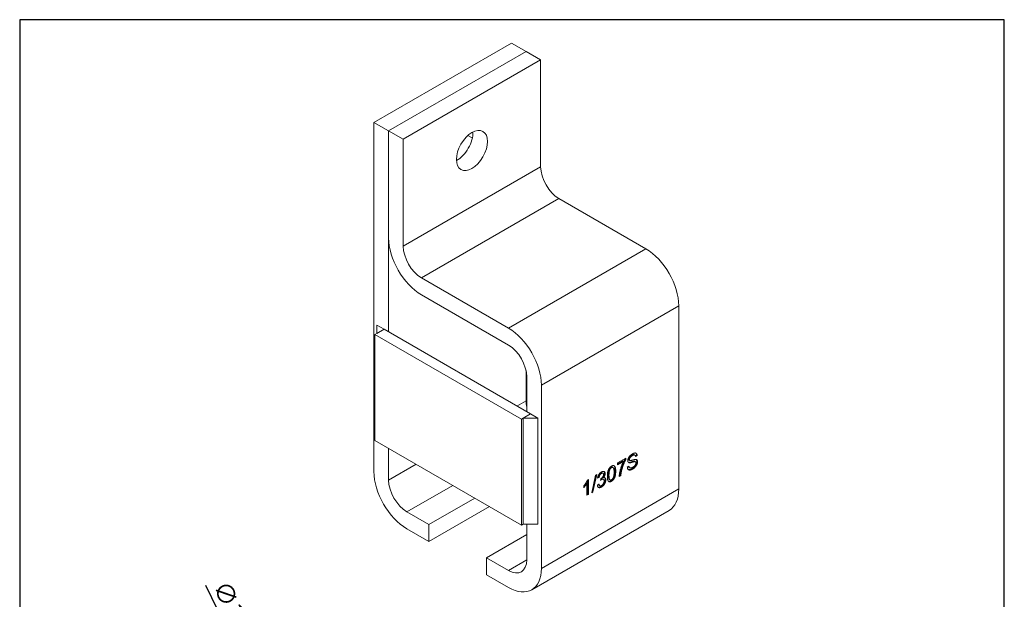
# Model space of a CAD drawing. Units: millimetres. Extents: x 20 to 400, y 20 to 574.
# Drawn here: x 20 to 400, y 350 to 574 of the extents above; entities that cross this region are included whole.
import ezdxf

# ---------------------------------------------------------------- set-up
doc = ezdxf.new("R2010")
doc.units = ezdxf.units.MM
doc.header["$LTSCALE"] = 2
doc.linetypes.add('CONTINUOUS_ACAD', pattern=[0])
for name, color, linetype, lineweight in [('Dimensions(ISO)', 7, 'Continuous', 25), ('Sketch Geometry(ISO)', 7, 'Continuous', 50), ('Visible Edges(ISO)', 7, 'Continuous', 18), ('Visible Tangent Edges(ISO)', 7, 'Continuous', 18)]:
    doc.layers.add(name, color=color, linetype=linetype, lineweight=lineweight)
doc.styles.add('Current-BSI', font='arial.ttf')
doc.dimstyles.new('DEFAULT-ISO', dxfattribs={"dimscale": 2, "dimtxt": 3.5, "dimasz": 2.5, "dimexe": 3.175, "dimexo": 0, "dimgap": 0.762, "dimtad": 1, "dimrnd": 1e-08, "dimzin": 0, "dimtxsty": 'Current-BSI', "dimcen": 0.09, "dimdle": 10, "dimclrd": 7, "dimclre": 7, "dimclrt": 7, "dimazin": 0, "dimtfac": 1, "dimtmove": 0, "dimatfit": 3, "dimfxl": 0, "dimtolj": 1, "dimtzin": 0, "dimlwd": 25, "dimlwe": 25, "dimarcsym": 0})

# ---------------------------------------------------------------- blocks, each defined once
blk = doc.blocks.new('Borders PCH WEB A4')
at = {"layer": 'Sketch Geometry(ISO)', "color": 7, "linetype": 'Continuous', "lineweight": 25}
for p, q in [((200, 287), (10, 287)), ((200, 10), (200, 287))]:
    blk.add_line(p, q, dxfattribs=at)
at = {"layer": 'Sketch Geometry(ISO)', "color": 7, "linetype": 'CONTINUOUS_ACAD', "lineweight": 25}
blk.add_line((10, 287), (10, 10), dxfattribs=at)
blk = doc.blocks.new('*D10')
at = {"layer": 'Defpoints', "color": 0, "linetype": 'Continuous'}
for p in [(116.82, 304.72), (124.31, 289.46)]:
    blk.add_point(p, dxfattribs=at)
at = {"layer": 'Dimensions(ISO)', "color": 7, "linetype": 'Continuous', "lineweight": 25}
for p, q in [((116.82, 304.72), (91.79, 355.72)), ((122.11, 293.95), (119.03, 300.23))]:
    blk.add_line(p, q, dxfattribs=at)
at = {"layer": 'Dimensions(ISO)', "color": 7, "linetype": 'Continuous'}
for points in [[(119.77, 300.6), (118.28, 299.86), (116.82, 304.72)], [(122.86, 294.31), (121.36, 293.58), (124.31, 289.46)]]:
    blk.add_solid(points, dxfattribs=at)
at = {"layer": 'Dimensions(ISO)', "color": 7, "linetype": 'Continuous', "lineweight": 25, "insert": (100.6, 358.34), "char_height": 7, "attachment_point": 1, "rotation": 296.1403, "style": 'Current-BSI'}
blk.add_mtext('\\A1;∅17', dxfattribs=at)

msp = doc.modelspace()

# ---------------------------------------------------------------- linework, layer by layer
at = {"layer": 'Visible Edges(ISO)'}
for p, q in [((209.75, 565.01), (156.72, 534.39)), ((209.75, 565.01), (215.41, 561.74)), ((215.41, 561.74), (162.37, 531.12)), ((215.41, 561.74), (162.37, 531.12)), ((215.41, 561.74), (221.06, 558.48)), ((221.06, 558.48), (168.03, 527.86)), ((221.06, 558.48), (221.06, 517.24)), ((162.37, 531.12), (156.72, 534.39)), ((156.72, 534.39), (156.72, 399.67)), ((162.37, 531.12), (162.37, 489.89)), ((168.03, 527.86), (162.37, 531.12)), ((162.37, 453.56), (162.37, 531.12)), ((168.03, 486.62), (168.03, 527.86)), ((228.13, 505), (261.65, 485.64)), ((208.62, 455.03), (175.1, 474.38)), ((175.1, 467.84), (208.62, 448.49)), ((274.38, 463.6), (274.38, 392.97)), ((157.78, 456.21), (157.78, 452.94)), ((157.78, 456.21), (160.61, 454.58)), ((157.07, 452.54), (160.61, 454.58)), ((157.07, 452.54), (213.64, 419.88)), ((157.07, 411.71), (157.07, 452.54)), ((160.61, 454.58), (157.78, 452.94)), ((160.61, 454.58), (217.17, 421.92)), ((215.41, 438.7), (215.41, 427.02)), ((215.69, 436.25), (215.69, 422.77)), ((221.35, 362.35), (221.35, 432.98)), ((213.64, 419.88), (217.17, 421.92)), ((214.35, 420.28), (217.17, 421.92)), ((217.17, 421.92), (220, 420.28)), ((213.64, 419.88), (213.64, 379.05)), ((214.35, 420.28), (220, 420.28)), ((214.35, 420.28), (214.35, 379.46)), ((220, 420.28), (220, 379.46)), ((213.64, 379.05), (157.07, 411.71)), ((162.37, 396.4), (162.37, 408.65)), ((250.69, 403), (253.89, 404.85)), ((252.83, 403.89), (250.69, 402.65)), ((253.11, 403.72), (250.69, 402.32)), ((250.69, 402.32), (250.69, 403)), ((252.83, 403.89), (253.11, 403.72)), ((253.61, 404.69), (253.61, 404.47)), ((253.61, 404.47), (253.89, 404.3)), ((253.89, 404.85), (253.89, 404.3)), ((255.21, 404.11), (255.5, 403.94)), ((256.96, 403.66), (257.25, 403.5)), ((257.12, 406.2), (257.4, 406.04)), ((257.36, 403.62), (257.64, 403.46)), ((258.03, 406.03), (257.62, 405.76)), ((258.31, 405.87), (257.68, 405.45)), ((258.03, 406.03), (258.31, 405.87)), ((244.84, 399.2), (245.12, 399.04)), ((248.7, 401.41), (248.99, 401.25)), ((254.51, 401.41), (255.13, 401.82)), ((255.16, 401.31), (255.45, 401.15)), ((239.09, 396.4), (239.48, 396.62)), ((239.2, 396.46), (239.2, 391.05)), ((239.48, 396.62), (239.48, 390.89)), ((240.75, 391.53), (242.19, 398.26)), ((242.31, 398.33), (240.96, 391.97)), ((242.68, 398.54), (241.24, 391.81)), ((242.19, 398.26), (242.68, 398.54)), ((243.63, 397.41), (243.02, 397.19)), ((243.35, 397.58), (243.08, 397.48)), ((243.35, 397.58), (243.63, 397.41)), ((244.16, 396.3), (244.23, 396.95)), ((245, 397.5), (245.28, 397.33)), ((245, 396.87), (245.29, 396.71)), ((247.56, 396.64), (247.84, 396.48)), ((252.01, 398.12), (251.38, 397.76)), ((251.72, 398.28), (251.4, 398.09)), ((251.72, 398.28), (252.01, 398.12)), ((237.66, 393.46), (237.66, 394.14)), ((238.59, 395.17), (238.87, 395.01)), ((238.87, 390.54), (238.87, 395.01)), ((241.24, 391.81), (240.75, 391.53)), ((240.96, 391.97), (240.83, 391.9)), ((240.96, 391.97), (241.24, 391.81)), ((242.96, 394.41), (243.57, 394.86)), ((243.62, 394.38), (243.9, 394.22)), ((195.61, 389.46), (177.93, 379.25)), ((239.2, 391.05), (238.87, 390.86)), ((239.48, 390.89), (238.87, 390.54)), ((239.2, 391.05), (239.48, 390.89)), ((177.93, 379.25), (169.45, 384.15)), ((177.93, 372.72), (201.26, 386.2)), ((270.65, 384.73), (217.62, 354.11)), ((169.45, 377.62), (177.93, 372.72)), ((177.93, 372.72), (177.93, 379.25)), ((213.64, 379.05), (214.35, 379.46)), ((214.35, 379.46), (220, 379.46)), ((215.69, 379.46), (215.69, 365.62)), ((215.69, 375.42), (200.13, 366.44)), ((200.13, 366.44), (200.13, 359.9)), ((208.62, 361.54), (200.13, 366.44)), ((200.13, 359.9), (208.62, 355))]:
    msp.add_line(p, q, dxfattribs=at)
msp.add_ellipse((194.55, 523.57), major_axis=(-4.25, -7.36), ratio=0.57735, dxfattribs=at)
for centre, major_axis, start_param, end_param in [((188.89, 526.84), (4.25, 7.36), 3.869773, 5.555005), ((228.13, 513.16), (5, -8.66), 3.926991, 5.497787), ((175.1, 482.54), (9, -15.59), 3.926991, 5.497787), ((175.1, 482.54), (-5, 8.66), 0.785398, 2.356194), ((261.65, 470.95), (9, -15.59), 0.785398, 2.356194), ((208.62, 440.33), (-9, 15.59), 3.926991, 5.497787), ((208.62, 440.33), (5, -8.66), 0.785398, 2.356194), ((222.48, 422.94), (5, -8.66), 3.926991, 4.210785), ((169.45, 392.32), (9, -15.59), 3.926991, 5.497787), ((169.45, 392.32), (-5, 8.66), 0.785398, 2.356194), ((261.65, 400.32), (9, -15.59), 0, 0.785398), ((208.62, 369.7), (5, -8.66), 5.497787, 7.068583), ((208.62, 369.7), (9, -15.59), 5.497787, 7.068583)]:
    msp.add_ellipse(centre, major_axis=major_axis, ratio=0.57735, start_param=start_param, end_param=end_param, dxfattribs=at)
for points, degree in [([(256.45, 406.5), (257, 406.82), (257.84, 406.89), (258.29, 406.36), (258.31, 405.87)], 2), ([(251.38, 397.76), (251.39, 398.44), (251.83, 400.6), (252.65, 402.85), (253.11, 403.72)], 2), ([(253.89, 404.3), (253.42, 403.45), (252.49, 400.99), (252.24, 399.83)], 2), ([(254.7, 403.91), (254.7, 404.35), (255.13, 405.34), (255.94, 406.21), (256.45, 406.5)], 2), ([(255.4, 403.08), (255.05, 403.09), (254.7, 403.52), (254.7, 403.91)], 2), ([(255.12, 403.24), (255.04, 403.24), (254.97, 403.25), (254.9, 403.27)], 3), ([(256.47, 405.85), (255.88, 405.5), (255.33, 404.68), (255.33, 404.33)], 2), ([(255.33, 404.33), (255.33, 404.02), (255.52, 403.93)], 2), ([(257.25, 403.5), (257.05, 403.48), (255.68, 403.07), (255.4, 403.08)], 2), ([(255.52, 403.93), (255.71, 403.85), (257.32, 404.35), (257.62, 404.37)], 2), ([(257.68, 405.45), (257.63, 405.96), (257.05, 406.18), (256.47, 405.85)], 2), ([(256.6, 401.35), (256.97, 401.56), (257.55, 402.16), (257.83, 402.76), (257.83, 403.03)], 2), ([(258.46, 403.46), (258.46, 403), (258, 401.94), (257.16, 401), (256.63, 400.69)], 2), ([(257.83, 403.03), (257.83, 403.3), (257.56, 403.55), (257.25, 403.5)], 2), ([(257.62, 404.37), (258.05, 404.39), (258.46, 403.92), (258.46, 403.46)], 2), ([(243.02, 397.19), (243.14, 397.96), (243.92, 399.19), (244.51, 399.53)], 2), ([(244.51, 399.53), (244.92, 399.76), (245.6, 399.76), (245.96, 399.27), (245.96, 398.89)], 2), ([(245.34, 398.54), (245.34, 398.92), (244.88, 399.17), (244.52, 398.96)], 2), ([(246.8, 397.93), (246.8, 398.95), (247.17, 400.4), (247.87, 401.47), (248.42, 401.78)], 2), ([(247.74, 400.41), (247.43, 399.7), (247.43, 398.3)], 2), ([(248.41, 401.2), (247.99, 400.96), (247.74, 400.41)], 2), ([(249.4, 399.43), (249.4, 400.85), (248.83, 401.44), (248.41, 401.2)], 2), ([(248.42, 401.78), (248.81, 402.01), (249.42, 401.99), (249.81, 401.52), (250.03, 400.65), (250.03, 399.8)], 2), ([(250.03, 399.8), (250.03, 398.79), (249.67, 397.35), (248.96, 396.26), (248.42, 395.95)], 2), ([(248.42, 396.53), (248.83, 396.77), (249.4, 398.03), (249.4, 399.43)], 2), ([(252.24, 399.83), (252.05, 399), (252.01, 398.12)], 2), ([(256.63, 400.69), (255.95, 400.3), (255.05, 400.23), (254.53, 400.84), (254.51, 401.41)], 2), ([(255.13, 401.82), (255.18, 401.42), (255.5, 401.06), (256.17, 401.11), (256.6, 401.35)], 2), ([(237.66, 394.14), (238.17, 394.71), (238.93, 395.94), (239.09, 396.4)], 2), ([(244.52, 398.96), (244.17, 398.76), (243.7, 397.97), (243.63, 397.41)], 2), ([(244.59, 396.62), (244.42, 396.53), (244.16, 396.3)], 2), ([(244.31, 396.79), (244.27, 396.77), (244.24, 396.75), (244.2, 396.72)], 3), ([(244.23, 396.95), (244.29, 396.98), (244.32, 397)], 2), ([(244.32, 397), (244.71, 397.22), (245.34, 398.05), (245.34, 398.54)], 2), ([(246.2, 396.46), (246.2, 395.71), (245.26, 394.13), (244.54, 393.71)], 2), ([(244.54, 394.29), (244.97, 394.54), (245.56, 395.57), (245.56, 396.07)], 2), ([(245.56, 396.07), (245.56, 396.56), (245.01, 396.87), (244.59, 396.62)], 2), ([(245.96, 398.89), (245.96, 398.52), (245.62, 397.71), (245.28, 397.33)], 2), ([(245.28, 397.33), (245.72, 397.47), (246.2, 397.01), (246.2, 396.46)], 2), ([(247.29, 395.89), (246.8, 396.33), (246.8, 397.93)], 2), ([(248.42, 395.95), (247.7, 395.54), (247.29, 395.89)], 2), ([(247.43, 398.3), (247.43, 396.88), (248, 396.28), (248.42, 396.53)], 2), ([(238.87, 395.01), (238.65, 394.64), (237.94, 393.75), (237.66, 393.46)], 2), ([(244.54, 393.71), (243.88, 393.33), (243.02, 393.73), (242.96, 394.41)], 2), ([(243.57, 394.86), (243.68, 394.32), (244.18, 394.08), (244.54, 394.29)], 2)]:
    msp.add_open_spline(points, degree=degree, dxfattribs=at)
for points, knots in [([(257.75, 406.83), (257.8, 406.77), (257.85, 406.7), (257.98, 406.46), (258.02, 406.26), (258.03, 406.03)], [-0.1266285, -0.1266285, -0.1266285, -0.1266285, -0.0859489, -0.0859489, 0, 0, 0, 0]), ([(253.61, 404.47), (253.19, 403.7), (252.86, 402.87), (252.37, 401.58), (252.13, 400.78), (251.96, 399.99)], [-0.4263771, -0.4263771, -0.4263771, -0.4263771, -0.2641479, -0.2641479, 0, 0, 0, 0]), ([(256.19, 406.01), (256.06, 405.94), (255.93, 405.85), (255.69, 405.67), (255.59, 405.58), (255.36, 405.33), (255.28, 405.2), (255.17, 405), (255.12, 404.9), (255.06, 404.69), (255.05, 404.59), (255.05, 404.49)], [-0.1603442, -0.1603442, -0.1603442, -0.1603442, -0.1292297, -0.1292297, -0.1039493, -0.1039493, -0.0694083, -0.0694083, -0.0348278, -0.0348278, 0, 0, 0, 0]), ([(255.05, 404.49), (255.05, 404.44), (255.05, 404.39), (255.07, 404.3), (255.08, 404.26), (255.13, 404.17), (255.17, 404.13), (255.21, 404.11)], [-0.07075591, -0.07075591, -0.07075591, -0.07075591, -0.05127512, -0.05127512, -0.03279757, -0.03279757, -0.00479376, -0.00479376, -0.00479376, -0.00479376]), ([(256.96, 403.66), (256.73, 403.64), (256.12, 403.43), (255.49, 403.28), (255.27, 403.23), (255.12, 403.24)], [-0.2302404, -0.2302404, -0.2302404, -0.2302404, -0.0723273, -0.0723273, 0, 0, 0, 0]), ([(257.12, 406.2), (257.11, 406.21), (257.1, 406.22), (257.02, 406.25), (256.93, 406.28), (256.59, 406.22), (256.38, 406.12), (256.19, 406.01)], [-0.1624, -0.1624, -0.1624, -0.1624, -0.1505298, -0.1505298, -0.0824516, -0.0824516, 0, 0, 0, 0]), ([(258.17, 403.62), (258.17, 403.52), (258.16, 403.41), (258.13, 403.18), (258.1, 403.06), (258.01, 402.77), (257.92, 402.53), (257.6, 401.98), (257.4, 401.74), (256.94, 401.26), (256.65, 401.03), (256.34, 400.85)], [-0.4030722, -0.4030722, -0.4030722, -0.4030722, -0.3469611, -0.3469611, -0.2908325, -0.2908325, -0.2109972, -0.2109972, -0.1284672, -0.1284672, 0, 0, 0, 0]), ([(257.36, 403.62), (257.34, 403.63), (257.33, 403.64), (257.22, 403.68), (257.09, 403.68), (256.96, 403.66)], [-0.06261287, -0.06261287, -0.06261287, -0.06261287, -0.0562311, -0.0562311, 0, 0, 0, 0]), ([(257.95, 404.34), (258.01, 404.27), (258.05, 404.2), (258.15, 404), (258.17, 403.82), (258.17, 403.62)], [-0.1036397, -0.1036397, -0.1036397, -0.1036397, -0.0723769, -0.0723769, 0, 0, 0, 0]), ([(244.24, 399.13), (244.14, 399.07), (244.05, 399), (243.86, 398.82), (243.78, 398.73), (243.61, 398.46), (243.54, 398.32), (243.42, 397.99), (243.37, 397.78), (243.35, 397.58)], [-0.1637061, -0.1637061, -0.1637061, -0.1637061, -0.1348745, -0.1348745, -0.1075217, -0.1075217, -0.069236, -0.069236, 0, 0, 0, 0]), ([(244.84, 399.2), (244.84, 399.21), (244.83, 399.21), (244.78, 399.24), (244.7, 399.26), (244.48, 399.24), (244.36, 399.19), (244.24, 399.13)], [-0.1041425, -0.1041425, -0.1041425, -0.1041425, -0.1031708, -0.1031708, -0.0504207, -0.0504207, 0, 0, 0, 0]), ([(245.68, 399.05), (245.68, 398.89), (245.66, 398.72), (245.57, 398.42), (245.51, 398.24), (245.28, 397.84), (245.14, 397.66), (245, 397.5)], [-0.2288949, -0.2288949, -0.2288949, -0.2288949, -0.1375031, -0.1375031, -0.0693203, -0.0693203, 0, 0, 0, 0]), ([(245.45, 399.74), (245.51, 399.67), (245.55, 399.6), (245.65, 399.4), (245.68, 399.24), (245.68, 399.05)], [-0.1019113, -0.1019113, -0.1019113, -0.1019113, -0.0686313, -0.0686313, 0, 0, 0, 0]), ([(247.46, 400.57), (247.4, 400.44), (247.36, 400.3), (247.28, 400.01), (247.25, 399.85), (247.16, 399.28), (247.15, 398.84), (247.15, 398.46)], [-0.2361203, -0.2361203, -0.2361203, -0.2361203, -0.1933175, -0.1933175, -0.1400544, -0.1400544, 0, 0, 0, 0]), ([(248.13, 401.36), (248.05, 401.32), (247.97, 401.27), (247.83, 401.13), (247.76, 401.06), (247.6, 400.85), (247.53, 400.71), (247.46, 400.57)], [-0.1122474, -0.1122474, -0.1122474, -0.1122474, -0.0795121, -0.0795121, -0.048261, -0.048261, 0, 0, 0, 0]), ([(248.7, 401.41), (248.7, 401.42), (248.69, 401.42), (248.61, 401.46), (248.53, 401.48), (248.33, 401.46), (248.23, 401.43), (248.13, 401.36)], [-0.09210395, -0.09210395, -0.09210395, -0.09210395, -0.08825863, -0.08825863, -0.04465661, -0.04465661, 0, 0, 0, 0]), ([(249.75, 399.96), (249.75, 399.59), (249.73, 399.2), (249.64, 398.55), (249.58, 398.22), (249.38, 397.61), (249.27, 397.36), (248.98, 396.87), (248.84, 396.7), (248.53, 396.38), (248.33, 396.23), (248.13, 396.11)], [-0.3963718, -0.3963718, -0.3963718, -0.3963718, -0.2743257, -0.2743257, -0.1963597, -0.1963597, -0.1407576, -0.1407576, -0.0846632, -0.0846632, 0, 0, 0, 0]), ([(249.27, 401.98), (249.4, 401.86), (249.48, 401.69), (249.68, 401.2), (249.75, 400.74), (249.75, 399.96)], [-0.3968103, -0.3968103, -0.3968103, -0.3968103, -0.2853605, -0.2853605, 0, 0, 0, 0]), ([(251.96, 399.99), (251.89, 399.71), (251.84, 399.43), (251.77, 398.86), (251.74, 398.57), (251.72, 398.28)], [-0.1957559, -0.1957559, -0.1957559, -0.1957559, -0.1011009, -0.1011009, 0, 0, 0, 0]), ([(256.34, 400.85), (255.98, 400.65), (255.6, 400.47), (255.11, 400.42), (254.98, 400.43), (254.86, 400.46)], [-0.3109215, -0.3109215, -0.3109215, -0.3109215, -0.2202355, -0.2202355, -0.1793901, -0.1793901, -0.1793901, -0.1793901]), ([(254.91, 401.67), (254.93, 401.63), (254.95, 401.58), (255.03, 401.41), (255.1, 401.35), (255.16, 401.31)], [-0.19532173, -0.19532173, -0.19532173, -0.19532173, -0.1871608, -0.1871608, -0.16268765, -0.16268765, -0.16268765, -0.16268765]), ([(245.92, 396.62), (245.92, 396.39), (245.89, 396.14), (245.73, 395.62), (245.61, 395.36), (245.35, 394.92), (245.18, 394.67), (244.73, 394.19), (244.49, 394.01), (244.25, 393.87)], [-0.4713804, -0.4713804, -0.4713804, -0.4713804, -0.3398946, -0.3398946, -0.2079894, -0.2079894, -0.1023331, -0.1023331, 0, 0, 0, 0]), ([(245, 396.87), (245, 396.88), (245, 396.88), (244.91, 396.93), (244.82, 396.95), (244.58, 396.92), (244.44, 396.87), (244.31, 396.79)], [-0.1101144, -0.1101144, -0.1101144, -0.1101144, -0.1088804, -0.1088804, -0.0583835, -0.0583835, 0, 0, 0, 0]), ([(245.71, 397.37), (245.75, 397.33), (245.79, 397.27), (245.89, 397.03), (245.92, 396.84), (245.92, 396.62)], [-0.1170053, -0.1170053, -0.1170053, -0.1170053, -0.0786579, -0.0786579, 0, 0, 0, 0]), ([(247.15, 398.46), (247.15, 398.11), (247.16, 397.73), (247.23, 397.21), (247.28, 397.01), (247.41, 396.74), (247.49, 396.68), (247.56, 396.64)], [-0.2421581, -0.2421581, -0.2421581, -0.2421581, -0.1751121, -0.1751121, -0.1325535, -0.1325535, -0.0914142, -0.0914142, -0.0914142, -0.0914142]), ([(248.13, 396.11), (248, 396.04), (247.87, 395.98), (247.63, 395.9), (247.52, 395.89), (247.36, 395.9), (247.31, 395.9), (247.27, 395.92)], [-0.1822361, -0.1822361, -0.1822361, -0.1822361, -0.1267642, -0.1267642, -0.0753715, -0.0753715, -0.0512674, -0.0512674, -0.0512674, -0.0512674]), ([(238.59, 395.17), (238.38, 394.83), (238.14, 394.51), (237.9, 394.21), (237.78, 394.07), (237.66, 393.93)], [-0.1580211, -0.1580211, -0.1580211, -0.1580211, -0.0981914, -0.0981914, -0.0425031, -0.0425031, -0.0425031, -0.0425031]), ([(244.25, 393.87), (244.06, 393.76), (243.87, 393.68), (243.53, 393.62), (243.39, 393.62), (243.26, 393.66)], [-0.4266146, -0.4266146, -0.4266146, -0.4266146, -0.302661, -0.302661, -0.2004783, -0.2004783, -0.2004783, -0.2004783]), ([(243.37, 394.71), (243.39, 394.66), (243.41, 394.62), (243.48, 394.49), (243.54, 394.42), (243.62, 394.38)], [-0.2530354, -0.2530354, -0.2530354, -0.2530354, -0.2072139, -0.2072139, -0.1152047, -0.1152047, -0.1152047, -0.1152047])]:
    msp.add_open_spline(points, degree=3, knots=knots, dxfattribs=at)
at = {"layer": 'Visible Tangent Edges(ISO)'}
for p, q in [((194.69, 528.38), (192.99, 529.37)), ((221.06, 517.24), (168.03, 486.62)), ((228.13, 505), (175.1, 474.38)), ((261.65, 485.64), (208.62, 455.03)), ((274.38, 463.6), (221.35, 432.98)), ((215.41, 427.02), (211.87, 424.98)), ((255.05, 404.49), (255.33, 404.33)), ((255.12, 403.24), (255.4, 403.08)), ((256.19, 406.01), (256.47, 405.85)), ((258.17, 403.62), (258.46, 403.46)), ((172.98, 402.53), (162.37, 396.4)), ((244.24, 399.13), (244.52, 398.96)), ((245.68, 399.05), (245.96, 398.89)), ((247.46, 400.57), (247.74, 400.41)), ((248.13, 401.36), (248.41, 401.2)), ((249.75, 399.96), (250.03, 399.8)), ((251.96, 399.99), (252.24, 399.83)), ((256.34, 400.85), (256.63, 400.69)), ((244.31, 396.79), (244.59, 396.62)), ((245.92, 396.62), (246.2, 396.46)), ((247.15, 398.46), (247.43, 398.3)), ((248.13, 396.11), (248.42, 395.95)), ((187.12, 394.36), (169.45, 384.15)), ((274.38, 392.97), (221.35, 362.35)), ((244.25, 393.87), (244.54, 393.71)), ((215.69, 365.62), (208.62, 361.54))]:
    msp.add_line(p, q, dxfattribs=at)

# ---------------------------------------------------------------- block references
at = {"xscale": 2, "yscale": 2, "zscale": 2}
msp.add_blockref('Borders PCH WEB A4', (0, 0), dxfattribs=at)

# ---------------------------------------------------------------- dimensions: what is measured, and where the dimension line sits
at = {"layer": 'Dimensions(ISO)', "color": 7, "linetype": 'Continuous', "lineweight": 25}
dim = msp.add_diameter_dim_2p(p1=(124.31, 289.46), p2=(116.82, 304.72), dimstyle='DEFAULT-ISO', override={"dimgap": 0.762, "dimdec": 0, "dimlfac": 1, "dimtol": 0, "dimlim": 0, "dimtp": 0, "dimtm": 0, "dimtdec": 2, "dimatfit": 2}, dxfattribs=at)
dim.commit()
dim.dimension.update_dxf_attribs({"geometry": '*D10', "text_midpoint": (96.35, 346.43), "dimtype": 163})

doc.saveas('drawing.dxf')
